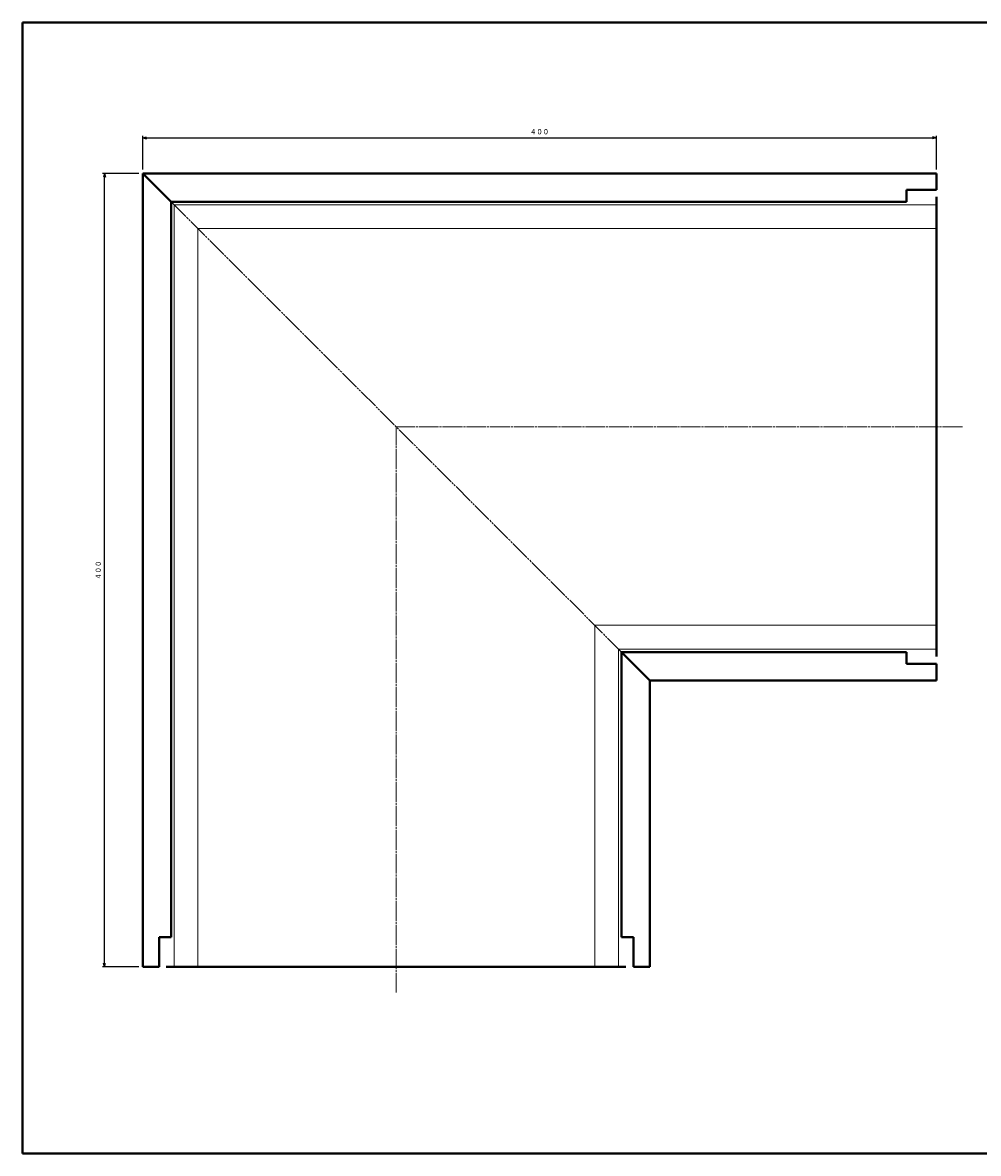
# Model space of a CAD drawing. Units: millimetres. Extents: x 15 to 820, y 12 to 582.
# Drawn here: x 15 to 497, y 12 to 582 of the extents above; entities that cross this region are included whole.
import ezdxf
from ezdxf.enums import TextEntityAlignment as Align

# ---------------------------------------------------------------- set-up
doc = ezdxf.new("R2010")
doc.units = ezdxf.units.MM
for name, pattern in [('1pen実線', [0]), ('3pen一点鎖線', [12, 10, -0.5, 1, -0.5]), ('4pen二点鎖線', [13.5, 10, -0.5, 1, -0.5, 1, -0.5])]:
    doc.linetypes.add(name, pattern=pattern)
doc.layers.add('図面枠ﾚｲﾔ_01', color=126, linetype='1pen実線', lineweight=40)
doc.layers.add('基準ﾚｲﾔｸﾞﾙｰﾌﾟ_01', color=126, linetype='1pen実線', lineweight=40)
doc.styles.add('ＭＳ ゴシック', font='txt')
doc.dimstyles.new('FX_DIMINFO', dxfattribs={"dimtxt": 3.5, "dimasz": 2, "dimexe": 1, "dimexo": 2, "dimgap": 1, "dimtad": 1, "dimdec": 1, "dimdsep": 46, "dimtxsty": 'ＭＳ ゴシック', "dimblk1": 'FXTIP_ARROW_S', "dimblk2": 'FXTIP_ARROW_E', "dimsah": 1, "dimcen": 2.5, "dimdle": 6, "dimadec": 1, "dimazin": 2, "dimtfac": 1, "dimtmove": 0, "dimatfit": 3, "dimldrblk": 'FXTIP_ARROW_S', "dimfxl": 1, "dimtolj": 1, "dimarcsym": 0})

# ---------------------------------------------------------------- blocks, each defined once
blk = doc.blocks.new('FXTIP_ARROW_S')
at = {"color": 0, "linetype": 'Continuous', "lineweight": -2}
for q in [(-1, 0), (-0.97, 0.26), (-0.97, -0.26)]:
    blk.add_line((0, 0), q, dxfattribs=at)
blk = doc.blocks.new('FXTIP_ARROW_E')
at = {"color": 0, "linetype": 'Continuous', "lineweight": -2}
for q in [(-1, 0), (-0.97, 0.26), (-0.97, -0.26)]:
    blk.add_line((0, 0), q, dxfattribs=at)
blk = doc.blocks.new('*D23')
at = {"color": 0, "linetype": 'ByBlock', "lineweight": -2}
for p, q in [((75.51, 507.99), (75.51, 524.86)), ((475.51, 507.99), (475.51, 524.86)), ((75.51, 523.86), (475.51, 523.86))]:
    blk.add_line(p, q, dxfattribs=at)
at = {"color": 0, "linetype": 'ByBlock', "lineweight": -2, "xscale": 2, "yscale": 2}
for name, p, rotation in [('FXTIP_ARROW_S', (75.51, 523.86), 180), ('FXTIP_ARROW_E', (475.51, 523.86), 360)]:
    blk.add_blockref(name, p, dxfattribs=dict(at, rotation=rotation))
at = {"color": 7, "linetype": 'ByBlock', "lineweight": 30, "style": 'ＭＳ ゴシック', "width": 0.884503}
blk.add_text('４００', height=2.652, rotation=0, dxfattribs=at).set_placement((275.51, 524.86), align=Align.BOTTOM_CENTER)
blk = doc.blocks.new('*D24')
at = {"color": 0, "linetype": 'ByBlock', "lineweight": -2}
for p, q in [((73.51, 505.99), (55.28, 505.99)), ((56.28, 105.99), (56.28, 505.99)), ((73.51, 105.99), (55.28, 105.99))]:
    blk.add_line(p, q, dxfattribs=at)
at = {"color": 0, "linetype": 'ByBlock', "lineweight": -2, "xscale": 2, "yscale": 2}
for name, p, rotation in [('FXTIP_ARROW_E', (56.28, 505.99), 90), ('FXTIP_ARROW_S', (56.28, 105.99), 270)]:
    blk.add_blockref(name, p, dxfattribs=dict(at, rotation=rotation))
at = {"color": 7, "linetype": 'ByBlock', "lineweight": 30, "style": 'ＭＳ ゴシック', "width": 0.884503}
blk.add_text('４００', height=2.652, rotation=90, dxfattribs=at).set_placement((55.28, 305.99), align=Align.BOTTOM_CENTER)

msp = doc.modelspace()

# ---------------------------------------------------------------- linework, layer by layer
at = {"layer": '図面枠ﾚｲﾔ_01'}
for p, q in [((15, 12), (15, 582)), ((15, 582), (820, 582)), ((15, 12), (820, 12))]:
    msp.add_line(p, q, dxfattribs=at)
at = {"layer": '基準ﾚｲﾔｸﾞﾙｰﾌﾟ_01', "color": 5}
for p, q in [((89.91, 491.6), (75.51, 505.99)), ((475.51, 505.99), (75.51, 505.99)), ((75.51, 105.99), (75.51, 505.99)), ((475.51, 505.99), (475.51, 497.69)), ((460.51, 497.69), (460.51, 491.6)), ((475.51, 497.69), (460.51, 497.69)), ((460.51, 491.6), (89.91, 491.6)), ((89.91, 120.99), (89.91, 491.6)), ((475.51, 494.13), (475.51, 262.52)), ((331.11, 250.39), (316.86, 264.65)), ((460.51, 264.65), (316.86, 264.65)), ((316.86, 120.99), (316.86, 264.65)), ((460.51, 258.69), (460.51, 264.65)), ((475.51, 258.69), (460.51, 258.69)), ((475.51, 250.39), (475.51, 258.69)), ((475.51, 250.39), (331.11, 250.39)), ((331.11, 105.99), (331.11, 250.39)), ((83.81, 105.99), (83.81, 120.99)), ((83.81, 120.99), (89.91, 120.99)), ((322.81, 120.99), (316.86, 120.99)), ((322.81, 105.99), (322.81, 120.99)), ((75.51, 105.99), (83.81, 105.99)), ((87.38, 105.99), (318.99, 105.99)), ((331.11, 105.99), (322.81, 105.99))]:
    msp.add_line(p, q, dxfattribs=at)
at = {"layer": '基準ﾚｲﾔｸﾞﾙｰﾌﾟ_01', "color": 6, "linetype": '4pen二点鎖線', "lineweight": 20}
msp.add_line((316.86, 264.65), (89.91, 491.6), dxfattribs=at)
at = {"layer": '基準ﾚｲﾔｸﾞﾙｰﾌﾟ_01', "color": 6, "lineweight": 20}
for p, q in [((475.51, 490.19), (91.31, 490.19)), ((91.31, 105.99), (91.31, 490.19)), ((475.51, 478.19), (103.31, 478.19)), ((103.31, 105.99), (103.31, 478.19)), ((475.51, 278.19), (303.31, 278.19)), ((303.31, 105.99), (303.31, 278.19)), ((475.51, 266.19), (315.31, 266.19)), ((315.31, 105.99), (315.31, 266.19))]:
    msp.add_line(p, q, dxfattribs=at)
at = {"layer": '基準ﾚｲﾔｸﾞﾙｰﾌﾟ_01', "color": 6, "linetype": '3pen一点鎖線', "lineweight": 20}
for p in [(488.62, 378.19), (203.31, 93.08)]:
    msp.add_line(p, (203.31, 378.19), dxfattribs=at)

# ---------------------------------------------------------------- dimensions: what is measured, and where the dimension line sits
at = {"layer": '基準ﾚｲﾔｸﾞﾙｰﾌﾟ_01', "color": 6, "lineweight": 20}
for p1, p2, distance, picture, middle in [((75.51, 505.99), (475.51, 505.99), 17.87, '*D23', (275.51, 524.86)), ((75.51, 105.99), (75.51, 505.99), 19.23, '*D24', (55.28, 305.99))]:
    dim = msp.add_aligned_dim(p1=p1, p2=p2, distance=distance, dimstyle='FX_DIMINFO', override={"dimblk1": 'FXTIP_ARROW_S', "dimblk2": 'FXTIP_ARROW_E', "dimsah": 1, "dimclrt": 1}, dxfattribs=at)
    dim.commit()
    dim.dimension.update_dxf_attribs({"geometry": picture, "text_midpoint": middle})

doc.saveas('drawing.dxf')
